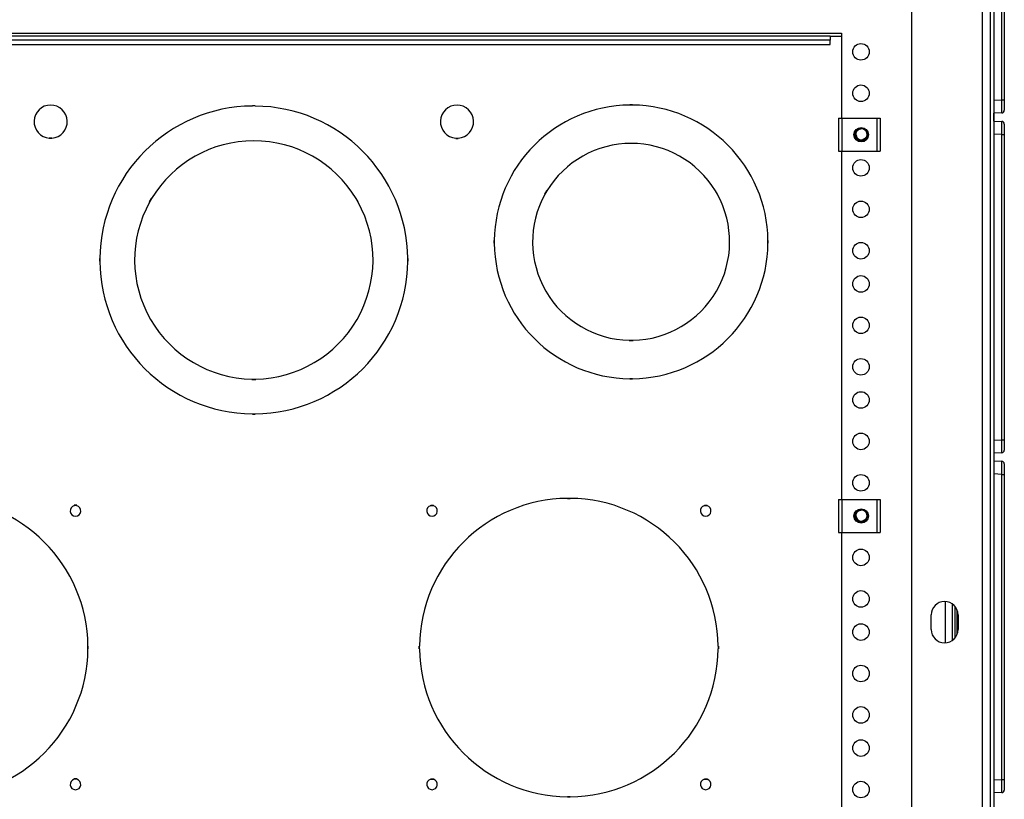
# Model space of a CAD drawing. Units: inches. Extents: x 4 to 251, y 4 to 161.
# Drawn here: x 112 to 127, y 22 to 34 of the extents above; entities that cross this region are included whole.
import ezdxf

# ---------------------------------------------------------------- set-up
doc = ezdxf.new("R2010")
doc.units = ezdxf.units.IN
doc.header["$LTSCALE"] = 15
doc.header["$MEASUREMENT"] = 0

msp = doc.modelspace()

# ---------------------------------------------------------------- linework, layer by layer
for p, q in [((126.491, 39.384), (126.491, 9.626)), ((126.546, 39.384), (126.546, 9.626)), ((126.37, 39.325), (126.37, 9.716)), ((125.303, 38.262), (125.303, 10.778)), ((126.666, 32.397), (126.666, 37)), ((126.703, 37), (126.703, 32.397)), ((106.531, 33.403), (124.248, 33.403)), ((124.248, 33.403), (124.248, 32.122)), ((124.077, 33.356), (106.702, 33.356)), ((124.077, 33.3), (106.702, 33.3)), ((124.077, 33.356), (124.077, 33.3)), ((124.077, 33.356), (124.248, 33.356)), ((124.077, 33.234), (124.077, 33.3)), ((106.702, 33.234), (124.077, 33.234)), ((126.546, 32.392), (126.666, 32.397)), ((126.666, 32.397), (126.703, 32.397)), ((126.703, 32.397), (126.703, 32.24)), ((115.41, 32.31), (115.37, 32.31)), ((115.37, 32.305), (115.37, 32.31)), ((115.41, 32.307), (115.37, 32.307)), ((115.41, 32.305), (115.37, 32.305)), ((115.41, 32.31), (115.41, 32.305)), ((121.098, 32.324), (121.058, 32.324)), ((121.058, 32.319), (121.058, 32.324)), ((121.098, 32.321), (121.058, 32.321)), ((121.098, 32.319), (121.058, 32.319)), ((121.098, 32.319), (121.098, 32.324)), ((124.205, 32.122), (124.205, 31.622)), ((124.205, 32.122), (124.252, 32.122)), ((124.252, 32.122), (124.252, 31.622)), ((124.252, 32.122), (124.784, 32.122)), ((124.784, 32.122), (124.784, 31.622)), ((124.784, 32.122), (124.831, 32.122)), ((124.831, 32.122), (124.831, 31.622)), ((126.666, 32.201), (126.546, 32.195)), ((126.546, 32.077), (126.546, 32.195)), ((126.546, 32.077), (126.666, 32.072)), ((124.608, 31.944), (124.61, 31.941)), ((126.703, 32.033), (126.703, 31.875)), ((112.307, 31.82), (112.307, 31.815)), ((112.347, 31.819), (112.307, 31.819)), ((112.347, 31.817), (112.307, 31.817)), ((112.347, 31.815), (112.307, 31.815)), ((112.347, 31.82), (112.347, 31.815)), ((118.433, 31.82), (118.433, 31.815)), ((118.433, 31.819), (118.473, 31.819)), ((118.433, 31.817), (118.473, 31.817)), ((118.433, 31.815), (118.473, 31.815)), ((118.473, 31.82), (118.473, 31.815)), ((124.632, 31.901), (124.636, 31.903)), ((126.666, 31.875), (126.546, 31.881)), ((126.666, 27.272), (126.666, 31.875)), ((126.666, 31.875), (126.703, 31.875)), ((126.703, 31.875), (126.703, 27.272)), ((124.205, 31.622), (124.252, 31.622)), ((124.248, 31.622), (124.248, 26.372)), ((124.252, 31.622), (124.784, 31.622)), ((124.784, 31.622), (124.831, 31.622)), ((119.803, 31.027), (119.773, 30.975)), ((119.805, 31.026), (119.775, 30.974)), ((119.807, 31.025), (119.777, 30.973)), ((119.807, 31.025), (119.803, 31.027)), ((122.348, 31.025), (122.352, 31.027)), ((122.378, 30.973), (122.348, 31.025)), ((122.38, 30.974), (122.35, 31.026)), ((122.382, 30.975), (122.352, 31.027)), ((113.844, 30.911), (113.814, 30.859)), ((113.846, 30.91), (113.816, 30.858)), ((113.849, 30.909), (113.819, 30.857)), ((113.849, 30.909), (113.844, 30.911)), ((116.931, 30.909), (116.935, 30.911)), ((116.961, 30.857), (116.931, 30.909)), ((116.963, 30.858), (116.933, 30.91)), ((116.965, 30.859), (116.935, 30.911)), ((119.777, 30.973), (119.773, 30.975)), ((122.378, 30.973), (122.382, 30.975)), ((113.819, 30.857), (113.814, 30.859)), ((116.961, 30.857), (116.965, 30.859)), ((119.01, 30.276), (119.01, 30.236)), ((119.015, 30.276), (119.01, 30.276)), ((119.015, 30.236), (119.01, 30.236)), ((119.013, 30.276), (119.013, 30.236)), ((119.015, 30.276), (119.015, 30.236)), ((123.14, 30.276), (123.145, 30.276)), ((123.14, 30.236), (123.14, 30.276)), ((123.145, 30.236), (123.14, 30.236)), ((123.143, 30.236), (123.143, 30.276)), ((123.145, 30.236), (123.145, 30.276)), ((113.069, 30.004), (113.064, 30.004)), ((113.064, 30.004), (113.064, 29.964)), ((113.067, 30.004), (113.067, 29.964)), ((113.069, 30.004), (113.069, 29.964)), ((117.71, 30.004), (117.715, 30.004)), ((117.71, 29.964), (117.71, 30.004)), ((117.713, 29.964), (117.713, 30.004)), ((117.715, 29.964), (117.715, 30.004)), ((113.069, 29.964), (113.064, 29.964)), ((117.71, 29.964), (117.715, 29.964)), ((121.048, 28.772), (121.048, 28.767)), ((121.048, 28.772), (121.108, 28.772)), ((121.048, 28.77), (121.108, 28.77)), ((121.048, 28.767), (121.108, 28.767)), ((121.108, 28.772), (121.108, 28.767)), ((115.36, 28.188), (115.36, 28.183)), ((115.36, 28.187), (115.42, 28.187)), ((115.36, 28.185), (115.42, 28.185)), ((115.36, 28.183), (115.42, 28.183)), ((115.42, 28.188), (115.42, 28.183)), ((121.058, 28.194), (121.058, 28.189)), ((121.058, 28.194), (121.098, 28.194)), ((121.058, 28.191), (121.098, 28.191)), ((121.058, 28.189), (121.098, 28.189)), ((121.098, 28.194), (121.098, 28.189)), ((115.37, 27.664), (115.37, 27.659)), ((115.37, 27.664), (115.41, 27.664)), ((115.37, 27.661), (115.41, 27.661)), ((115.37, 27.659), (115.41, 27.659)), ((115.41, 27.664), (115.41, 27.659)), ((126.546, 27.267), (126.666, 27.272)), ((126.666, 27.272), (126.703, 27.272)), ((126.703, 27.272), (126.703, 27.115)), ((126.666, 27.076), (126.546, 27.07)), ((126.546, 26.952), (126.666, 26.947)), ((126.703, 26.908), (126.703, 26.75)), ((126.666, 26.75), (126.546, 26.756)), ((126.666, 22.147), (126.666, 26.75)), ((126.666, 26.75), (126.703, 26.75)), ((126.703, 26.75), (126.703, 22.147)), ((112.722, 26.283), (112.682, 26.283)), ((112.682, 26.278), (112.682, 26.283)), ((112.722, 26.281), (112.682, 26.281)), ((112.722, 26.28), (112.682, 26.28)), ((112.722, 26.278), (112.722, 26.283)), ((118.057, 26.283), (118.097, 26.283)), ((118.057, 26.278), (118.057, 26.283)), ((118.057, 26.281), (118.097, 26.281)), ((118.057, 26.28), (118.097, 26.28)), ((118.097, 26.278), (118.097, 26.283)), ((120.12, 26.393), (120.16, 26.393)), ((120.12, 26.388), (120.12, 26.393)), ((120.12, 26.39), (120.16, 26.39)), ((120.12, 26.388), (120.16, 26.388)), ((120.16, 26.388), (120.16, 26.393)), ((122.182, 26.283), (122.222, 26.283)), ((122.182, 26.278), (122.182, 26.283)), ((122.182, 26.281), (122.222, 26.281)), ((122.182, 26.28), (122.222, 26.28)), ((122.222, 26.278), (122.222, 26.283)), ((124.205, 26.372), (124.205, 25.872)), ((124.205, 26.372), (124.252, 26.372)), ((124.252, 26.372), (124.252, 25.872)), ((124.252, 26.372), (124.784, 26.372)), ((124.784, 26.372), (124.784, 25.872)), ((124.784, 26.372), (124.831, 26.372)), ((124.831, 26.372), (124.831, 25.872)), ((124.608, 26.194), (124.61, 26.191)), ((124.632, 26.151), (124.636, 26.153)), ((124.205, 25.872), (124.252, 25.872)), ((124.248, 25.872), (124.248, 18.122)), ((124.252, 25.872), (124.784, 25.872)), ((124.784, 25.872), (124.831, 25.872)), ((125.818, 24.208), (125.818, 24.832)), ((125.922, 24.788), (125.931, 24.788)), ((125.922, 24.246), (125.922, 24.788)), ((125.958, 24.762), (125.958, 24.279)), ((125.991, 24.333), (125.991, 24.708)), ((125.6, 24.411), (125.6, 24.63)), ((126.007, 24.63), (126.007, 24.411)), ((112.89, 24.158), (112.895, 24.158)), ((112.89, 24.118), (112.89, 24.158)), ((112.89, 24.118), (112.895, 24.118)), ((112.892, 24.118), (112.892, 24.158)), ((112.895, 24.118), (112.895, 24.158)), ((117.89, 24.158), (117.885, 24.158)), ((117.885, 24.118), (117.885, 24.158)), ((117.89, 24.118), (117.885, 24.118)), ((117.887, 24.118), (117.887, 24.158)), ((117.89, 24.118), (117.89, 24.158)), ((122.39, 24.158), (122.395, 24.158)), ((122.39, 24.158), (122.39, 24.118)), ((122.39, 24.118), (122.395, 24.118)), ((122.392, 24.158), (122.392, 24.118)), ((122.395, 24.158), (122.395, 24.118)), ((112.722, 22.158), (112.682, 22.158)), ((112.682, 22.153), (112.682, 22.158)), ((112.722, 22.156), (112.682, 22.156)), ((112.722, 22.155), (112.682, 22.155)), ((112.722, 22.153), (112.722, 22.158)), ((118.057, 22.158), (118.097, 22.158)), ((118.057, 22.153), (118.057, 22.158)), ((118.057, 22.156), (118.097, 22.156)), ((118.057, 22.155), (118.097, 22.155)), ((118.097, 22.153), (118.097, 22.158)), ((122.182, 22.158), (122.222, 22.158)), ((122.182, 22.153), (122.182, 22.158)), ((122.182, 22.156), (122.222, 22.156)), ((122.182, 22.155), (122.222, 22.155)), ((122.222, 22.153), (122.222, 22.158)), ((126.546, 22.142), (126.666, 22.147)), ((126.666, 22.147), (126.703, 22.147)), ((126.703, 22.147), (126.703, 21.99)), ((120.12, 21.888), (120.12, 21.883)), ((120.16, 21.888), (120.12, 21.888)), ((120.16, 21.885), (120.12, 21.885)), ((120.16, 21.883), (120.12, 21.883)), ((120.16, 21.888), (120.16, 21.883)), ((126.666, 21.951), (126.546, 21.945))]:
    msp.add_line(p, q)
for centre, radius in [((124.543, 33.122), 0.125), ((124.543, 32.497), 0.125), ((124.546, 31.872), 0.109), ((124.546, 31.872), 0.095), ((124.543, 31.372), 0.125), ((124.543, 30.747), 0.125), ((124.543, 30.122), 0.125), ((124.543, 29.622), 0.125), ((124.543, 28.997), 0.125), ((124.543, 28.372), 0.125), ((124.543, 27.872), 0.125), ((124.543, 27.247), 0.125), ((124.543, 26.622), 0.125), ((124.546, 26.122), 0.109), ((124.546, 26.122), 0.095), ((124.543, 25.497), 0.125), ((124.543, 24.872), 0.125), ((124.543, 24.372), 0.125), ((124.543, 23.747), 0.125), ((124.543, 23.122), 0.125), ((124.543, 22.622), 0.125), ((124.543, 21.997), 0.125)]:
    msp.add_circle(centre, radius)
for centre, radius, start, end in [((112.327, 32.069), 0.25, 274.5886, 265.4114), ((115.39, 29.984), 2.321, 90.4938, 179.5062), ((115.39, 29.984), 2.32, 0.4938, 89.5062), ((118.453, 32.069), 0.25, 274.5886, 265.4114), ((121.078, 30.256), 2.063, 90.5556, 179.4444), ((121.078, 30.256), 2.063, 0.5556, 89.4444), ((126.664, 32.24), 0.0394, 272.5, 0), ((126.664, 32.033), 0.0394, 0, 87.5), ((124.546, 31.872), 0.0904, 96.3422, 19.3465), ((124.546, 31.872), 0.0905, 19.1716, 94.5398), ((115.39, 29.984), 1.797, 30.9566, 149.0434), ((124.546, 31.872), 0.0769, 185.0641, 288.7619), ((121.078, 30.256), 1.485, 31.158, 148.842), ((121.078, 30.256), 1.485, 151.158, 268.842), ((121.078, 30.256), 1.485, 271.158, 28.842), ((115.39, 29.984), 1.797, 150.9566, 269.0434), ((115.39, 29.984), 1.797, 270.9566, 29.0434), ((121.078, 30.256), 2.063, 180.5556, 269.4444), ((121.078, 30.256), 2.063, 270.5556, 359.4444), ((115.39, 29.984), 2.321, 180.4938, 269.5062), ((115.39, 29.984), 2.321, 270.4938, 359.5062), ((126.664, 27.115), 0.0394, 272.5, 0), ((126.664, 26.908), 0.0394, 0, 87.5), ((110.64, 24.138), 2.25, 0.5093, 89.4907), ((112.702, 26.2), 0.08, 104.4775, 75.5225), ((120.14, 24.138), 2.25, 90.5093, 179.4907), ((118.077, 26.2), 0.08, 104.4775, 75.5225), ((120.14, 24.138), 2.25, 0.5093, 89.4907), ((122.202, 26.2), 0.08, 104.4775, 75.5225), ((124.546, 26.122), 0.0904, 96.3422, 19.3465), ((124.546, 26.122), 0.0905, 19.1716, 94.5398), ((124.546, 26.122), 0.0769, 185.0641, 288.7619), ((125.803, 24.63), 0.203, 0, 180), ((125.803, 24.411), 0.203, 180, 0), ((110.64, 24.138), 2.25, 270.5093, 359.4907), ((120.14, 24.138), 2.25, 180.5093, 269.4907), ((120.14, 24.138), 2.25, 270.5093, 359.4907), ((112.702, 22.075), 0.08, 104.4775, 75.5225), ((118.077, 22.075), 0.08, 104.4775, 75.5225), ((122.202, 22.075), 0.08, 104.4775, 75.5225), ((126.664, 21.99), 0.0394, 272.5, 0)]:
    msp.add_arc(centre, radius, start, end)
for centre, major_axis, start_param, end_param in [((126.664, 32.398), (-0.002, 0.197), 3.141897, 4.71079), ((126.664, 31.875), (0.002, 0.197), 4.713988, 6.282881), ((126.664, 27.273), (-0.002, 0.197), 3.141897, 4.71079), ((126.664, 26.75), (0.002, 0.197), 4.713988, 6.282881), ((126.664, 22.148), (-0.002, 0.197), 3.141897, 4.71079)]:
    msp.add_ellipse(centre, major_axis=major_axis, ratio=0.008705, start_param=start_param, end_param=end_param)
for points, knots in [([(124.469, 31.865), (124.469, 31.868), (124.468, 31.873), (124.468, 31.881), (124.468, 31.89), (124.47, 31.9), (124.473, 31.909), (124.476, 31.917), (124.481, 31.925), (124.487, 31.932), (124.491, 31.937), (124.496, 31.941), (124.501, 31.946), (124.508, 31.951), (124.513, 31.954), (124.518, 31.956), (124.525, 31.959), (124.532, 31.961), (124.537, 31.962), (124.539, 31.962)], [0, 0, 0, 0, 0.057636, 0.118673, 0.183937, 0.265553, 0.344652, 0.383506, 0.471118, 0.550748, 0.588223, 0.622534, 0.690905, 0.760322, 0.795785, 0.828718, 0.89106, 0.947119, 1, 1, 1, 1]), ([(124.618, 31.932), (124.619, 31.93), (124.622, 31.926), (124.625, 31.92), (124.627, 31.914), (124.629, 31.909), (124.631, 31.905), (124.631, 31.902), (124.631, 31.902)], [0, 0, 0, 0, 0.2167171, 0.4566252, 0.5691674, 0.7950094, 0.9541698, 1, 1, 1, 1]), ([(124.631, 31.902), (124.632, 31.901), (124.633, 31.897), (124.634, 31.89), (124.634, 31.882), (124.634, 31.874), (124.633, 31.866), (124.631, 31.858), (124.629, 31.851), (124.627, 31.845), (124.623, 31.838), (124.618, 31.831), (124.613, 31.824), (124.607, 31.818), (124.599, 31.812), (124.592, 31.807), (124.585, 31.804), (124.578, 31.801), (124.573, 31.8), (124.571, 31.799)], [0, 0, 0, 0, 0.024655, 0.088032, 0.162793, 0.199439, 0.273218, 0.347924, 0.385617, 0.421764, 0.495262, 0.571359, 0.610255, 0.69657, 0.770034, 0.820774, 0.88522, 0.944978, 1, 1, 1, 1]), ([(124.469, 26.115), (124.469, 26.118), (124.468, 26.123), (124.468, 26.131), (124.468, 26.14), (124.47, 26.15), (124.473, 26.159), (124.476, 26.167), (124.481, 26.175), (124.487, 26.182), (124.491, 26.187), (124.496, 26.191), (124.501, 26.196), (124.508, 26.201), (124.513, 26.204), (124.518, 26.206), (124.525, 26.209), (124.532, 26.211), (124.537, 26.212), (124.539, 26.212)], [0, 0, 0, 0, 0.0576365, 0.1186727, 0.1839373, 0.2655533, 0.3446524, 0.3835061, 0.4711178, 0.5507481, 0.5882229, 0.6225338, 0.6909047, 0.7603217, 0.7957849, 0.8287184, 0.8910599, 0.9471185, 1, 1, 1, 1]), ([(124.631, 26.152), (124.632, 26.151), (124.633, 26.147), (124.634, 26.14), (124.634, 26.132), (124.634, 26.124), (124.633, 26.116), (124.631, 26.108), (124.629, 26.101), (124.627, 26.095), (124.623, 26.088), (124.618, 26.081), (124.613, 26.074), (124.607, 26.068), (124.599, 26.062), (124.592, 26.057), (124.585, 26.054), (124.578, 26.051), (124.573, 26.05), (124.571, 26.049)], [0, 0, 0, 0, 0.024655, 0.088032, 0.162793, 0.199439, 0.273218, 0.347924, 0.385617, 0.421764, 0.495262, 0.571359, 0.610255, 0.69657, 0.770034, 0.820774, 0.88522, 0.944978, 1, 1, 1, 1]), ([(124.618, 26.182), (124.619, 26.18), (124.622, 26.176), (124.625, 26.17), (124.627, 26.164), (124.629, 26.159), (124.631, 26.155), (124.631, 26.152), (124.631, 26.152)], [0, 0, 0, 0, 0.216717, 0.456625, 0.569167, 0.795009, 0.95417, 1, 1, 1, 1])]:
    msp.add_open_spline(points, degree=3, knots=knots)

doc.saveas('drawing.dxf')
